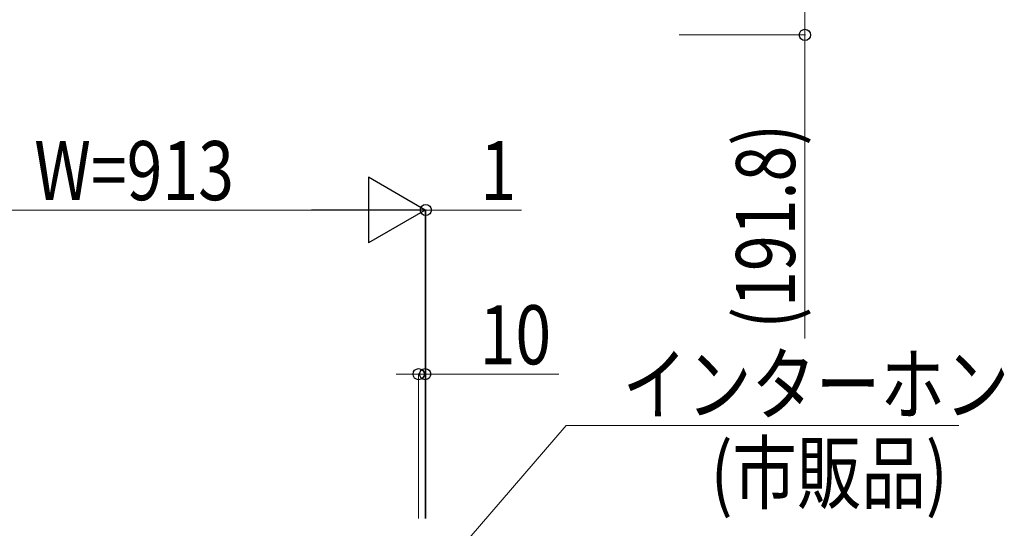
# Model space of a CAD drawing. Units: millimetres. Extents: x 0 to 16820, y 0 to 11880.
# Drawn here: x 9989 to 11489, y 4005 to 4780 of the extents above; entities that cross this region are included whole.
import ezdxf

# ---------------------------------------------------------------- set-up
doc = ezdxf.new("R2010")
doc.units = ezdxf.units.MM
doc.layers.add('YKK_D', color=6, linetype='Continuous', lineweight=13)
doc.styles.add('text-b', font='extslim2.shx', dxfattribs={"width": 0.8, "bigfont": 'extfont2.shx'})

msp = doc.modelspace()

# ---------------------------------------------------------------- linework, layer by layer
at = {"layer": 'YKK_D'}
for p, q in [((11185.2, 4948.5), (11185.2, 4756.7)), ((10993.6, 4756.7), (11186.2, 4756.7)), ((11185.2, 4756.7), (11185.2, 4294.3)), ((10506.5, 4490), (9793.5, 4490)), ((10606.5, 4490), (10572.5, 4490)), ((10606.5, 4020), (10606.5, 4491)), ((10606.5, 4020), (10606.5, 4491)), ((10606.5, 4490), (10607.5, 4490)), ((10607.5, 4020), (10607.5, 4491)), ((10607.5, 4490), (10753.5, 4490)), ((10596.5, 4240), (10562.5, 4240)), ((10596.5, 4020), (10596.5, 4241)), ((10596.5, 4240), (10606.5, 4240)), ((10606.5, 4020), (10606.5, 4241)), ((10606.5, 4240), (10810.1, 4240)), ((10535.8, 3831.2), (10821.6, 4162)), ((10821.6, 4162), (11419.9, 4162))]:
    msp.add_line(p, q, dxfattribs=at)
at = {"layer": 'YKK_D', "lineweight": -2}
for p, q in [((10606.5, 4490), (10519.9, 4540)), ((10519.9, 4540), (10519.9, 4440)), ((10606.5, 4490), (10433.3, 4490)), ((10606.5, 4490), (10519.9, 4440))]:
    msp.add_line(p, q, dxfattribs=at)
at = {"layer": 'YKK_D', "linetype": 'ByBlock', "lineweight": -2}
for centre in [(11185.2, 4756.7), (10607.5, 4490), (10596.5, 4240), (10606.5, 4240)]:
    msp.add_circle(centre, 8.5, dxfattribs=at)

# ---------------------------------------------------------------- texts
at = {"layer": 'YKK_D', "style": 'text-b', "width": 0.8}
for s, rotation, p in [('(191.8)', 90, (11170.2, 4309.3)), ('10', 360, (10689.5, 4255))]:
    msp.add_text(s, height=90, rotation=rotation, dxfattribs=at).set_placement(p)
for s, p in [('W=913', (10010.8, 4505)), ('1', (10690.5, 4505)), ('インターホン', (10907.3, 4179.5)), ('(市販品)', (11041.7, 4044.5))]:
    msp.add_text(s, height=90, dxfattribs=at).set_placement(p)

doc.saveas('drawing.dxf')
